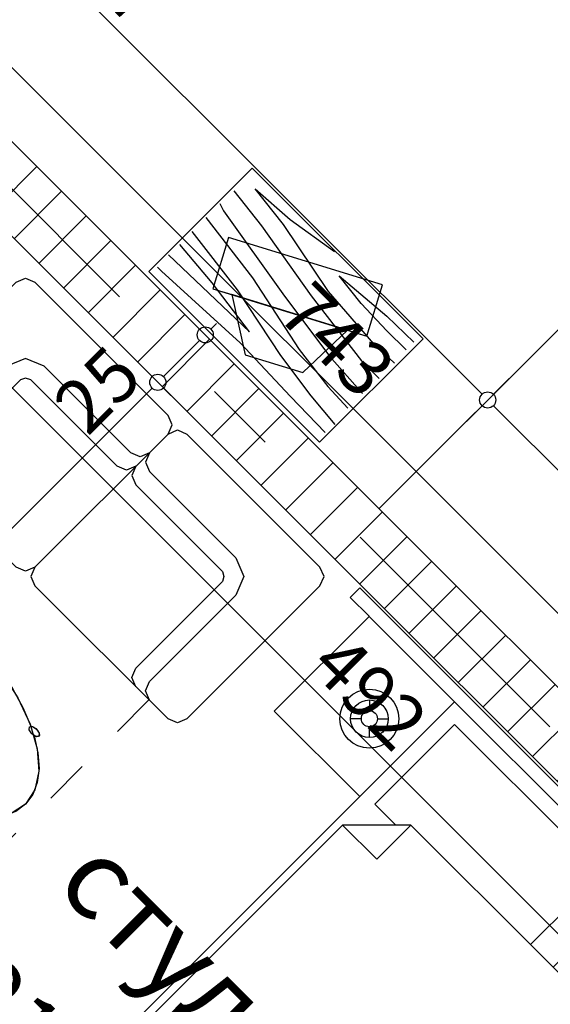
# Model space of a CAD drawing. Extents: x 77007 to 86619, y 86394 to 92164.
# Drawn here: x 81292 to 81490, y 89977 to 90344 of the extents above; entities that cross this region are included whole.
import ezdxf
from ezdxf.enums import TextEntityAlignment as Align

# ---------------------------------------------------------------- set-up
doc = ezdxf.new("R2010")
doc.units = 0
doc.header["$MEASUREMENT"] = 0
doc.linetypes.add('Dashed3', pattern=[35.111111, 16.666667, -18.444444])
doc.linetypes.add('Double Dashed copy', pattern=[226.666667, 100, -50, 26.666667, -50])
for name, color, linetype in [('0help', 7, 'Continuous'), ('bani', 7, 'Continuous'), ('Fills', 7, 'Continuous'), ('koloni', 7, 'Continuous'), ('KOTI-ext', 7, 'Continuous'), ('TEXT', 7, 'Continuous')]:
    doc.layers.add(name, color=color, linetype=linetype)
doc.styles.add('GENERATED_STYLE_1', font='TIMES.TTF')
doc.linetypes.add('Big Zigzag', pattern='A,0,[1,-1. K-1.201.Shx,S=0.447972,R=0,X=0,Y=0],-56.444445,0', length=56.444445)
doc.dimstyles.new('Dimstyle_1BFCF', dxfattribs={"dimtxt": 20, "dimasz": 7.5, "dimexe": 0.18, "dimexo": 0, "dimgap": 0.09, "dimtad": 1, "dimdec": 0, "dimzin": 0, "dimdsep": 46, "dimtxsty": 'GENERATED_STYLE_1', "dimblk": 'ARROWHEAD_1', "dimblk1": 'ARROWHEAD_1', "dimblk2": 'ARROWHEAD_1', "dimcen": 0.09, "dimclrd": 11, "dimclre": 11, "dimclrt": 11, "dimazin": 0, "dimtfac": 1, "dimtdec": 4, "dimtmove": 0, "dimatfit": 0, "dimfxl": 0, "dimtolj": 1, "dimtzin": 0, "dimarcsym": 0})

# ---------------------------------------------------------------- blocks, each defined once
blk = doc.blocks.new('HATCH_471', base_point=(81625.57, 89926.94))
at = {"layer": 'Fills', "color": 133, "style": 'GENERATED_STYLE_1', "oblique": 0}
blk.add_text('21,10 m', height=25, rotation=315, dxfattribs=at).set_placement((81354.31, 89891.15), align=Align.RIGHT)
blk.add_text('2', height=16.67, rotation=315, dxfattribs=at).set_placement((81361.08, 89896.17))
blk = doc.blocks.new('COLUMN_365', base_point=(81465.77, 90104.42))
at = {"layer": 'koloni'}
h = blk.add_hatch(dxfattribs=at)
h.set_pattern_fill('COMMON BRICK', color=1, scale=13, angle=45, style=0, pattern_type=0)
h.set_pattern_definition([(45, (0, 0), (-9.1923878, 9.1923878), [])])
h.paths.add_polyline_path([(81660.93, 89926.94), (81288.28, 90299.58), (81270.6, 90281.9), (81643.25, 89909.26)], flags=0)
at = {"layer": 'koloni', "color": 30, "linetype": 'Continuous'}
blk.add_lwpolyline([(81660.93, 89926.94), (81288.28, 90299.58), (81270.6, 90281.9), (81643.25, 89909.26)], close=True, dxfattribs=at)
blk = doc.blocks.new('TV_931')
at = {"layer": '0help', "color": 0, "linetype": 'ByBlock'}
for p, q in [((18.75, 40), (7.5, 20)), ((41.25, 40), (18.75, 40)), ((52.5, 20), (41.25, 40)), ((60, 20), (0, 20)), ((0, 20), (0, 0)), ((7.5, 20), (52.5, 20)), ((60, 0), (60, 20)), ((0, 0), (60, 0))]:
    blk.add_line(p, q, dxfattribs=at)
blk.add_lwpolyline([(0, 0), (60, 0), (60, 20), (52.5, 20), (41.25, 40), (18.75, 40), (7.5, 20), (0, 20)], close=True, dxfattribs=at)
blk = doc.blocks.new('PLN_BIBF2-7')
at = {"layer": '0help', "color": 0, "linetype": 'ByBlock'}
for p, q in [((320, -64), (-320, -64)), ((-320, -64), (-320, -704)), ((320, -704), (320, -64)), ((-297, -103.7), (-312, -104.1)), ((-15, -126.2), (-297, -103.7)), ((180, -115.7), (-15, -126.2)), ((312, -112.2), (180, -115.7)), ((-314.1, -176.8), (-18, -189.2)), ((84, -211.7), (216, -180.2)), ((216, -180.2), (315, -166.7)), ((-18, -189.2), (-180, -225.2)), ((-180, -225.2), (-312.1, -243.4)), ((-120, -280.2), (84, -211.7)), ((231, -261.2), (309, -256.7)), ((-314.2, -321.2), (-120, -280.2)), ((108, -288.2), (231, -261.2)), ((-114, -364.7), (108, -288.2)), ((-314, -407.1), (-114, -364.7)), ((-27, -409.7), (177, -360.2)), ((177, -360.2), (309, -346.7)), ((-294, -482.7), (-27, -409.7)), ((30, -490.7), (246, -445.7)), ((246, -445.7), (312, -445.7)), ((-314.1, -493.7), (-294, -482.7)), ((-195, -553.7), (30, -490.7)), ((237, -535.7), (54, -558.2)), ((312, -540.2), (237, -535.7)), ((-311.9, -576.8), (-195, -553.7)), ((54, -558.2), (-156, -625.7)), ((-156, -625.7), (-276, -648.2)), ((138, -621.2), (45, -639.2)), ((237, -616.7), (138, -621.2)), ((309, -617.7), (237, -616.7)), ((-276, -648.2), (-153, -661.7)), ((45, -639.2), (210, -661.7)), ((-153, -661.7), (-9.9, -700.3)), ((210, -661.7), (309, -665.2)), ((-320, -704), (320, -704))]:
    blk.add_line(p, q, dxfattribs=at)
blk = doc.blocks.new('Bed_Double_01_3957')
at = {"layer": '0help', "color": 0, "linetype": 'ByBlock'}
for p, q in [((180, 200), (0, 200)), ((0, 200), (0, 0)), ((180, 0), (180, 200)), ((84, 194), (6, 194)), ((6, 194), (6, 152)), ((84, 156), (84, 194)), ((96, 156), (96, 194)), ((96, 194), (174, 194)), ((174, 194), (174, 152)), ((21, 156), (3, 138)), ((21, 138), (21, 156)), ((21, 156), (90, 156)), ((159, 156), (90, 156)), ((159, 138), (159, 156)), ((159, 156), (177, 138)), ((6, 152), (17, 152)), ((174, 152), (163, 152)), ((3, 3), (3, 138)), ((3, 138), (21, 138)), ((177, 138), (159, 138)), ((177, 3), (177, 138)), ((0, 0), (180, 0)), ((90, 3), (3, 3)), ((90, 3), (177, 3))]:
    blk.add_line(p, q, dxfattribs=at)
blk = doc.blocks.new('Design_Table_04_3959')
at = {"layer": '0help', "color": 0, "linetype": 'ByBlock'}
for p, q in [((45, 50), (0, 50)), ((0, 50), (0, 0)), ((45, 0), (45, 50)), ((0, 0), (45, 0))]:
    blk.add_line(p, q, dxfattribs=at)
blk = doc.blocks.new('PLR_Couch_Corner')
at = {"layer": '0help', "color": 0, "linetype": 'ByBlock'}
for p, q in [((0, 76.28), (1.41, 79.86)), ((1.41, 79.86), (5, 81.28)), ((5, 81.28), (76.28, 81.28)), ((55.46, 79.86), (54.04, 76.28)), ((59.04, 81.28), (55.46, 79.86)), ((62.69, 79.86), (61.28, 76.28)), ((66.28, 81.28), (62.69, 79.86)), ((79.86, 79.86), (76.28, 81.28)), ((81.28, 76.28), (79.86, 79.86)), ((0, 5), (0, 76.28)), ((54.04, 76.28), (54.04, 30)), ((61.28, 76.28), (61.28, 30)), ((81.28, 5), (81.28, 76.28)), ((53.07, 28.21), (54.04, 30)), ((58.39, 22.88), (61.28, 30)), ((1.41, 25.82), (5, 27.23)), ((5, 27.23), (51.28, 27.23)), ((51.28, 27.23), (53.07, 28.21)), ((0, 22.23), (1.41, 25.82)), ((51.28, 20), (58.39, 22.88)), ((1.41, 18.59), (5, 20)), ((5, 20), (51.28, 20)), ((0, 15), (1.41, 18.59)), ((0, 5), (1.41, 1.41)), ((81.28, 5), (79.86, 1.41)), ((1.41, 1.41), (5, 0)), ((76.28, 0), (5, 0)), ((79.86, 1.41), (76.28, 0))]:
    blk.add_line(p, q, dxfattribs=at)
blk = doc.blocks.new('PLN_Couch_Corner')
at = {"layer": '0help', "color": 0, "linetype": 'ByBlock'}
for p, q in [((0, 76.28), (1.41, 79.86)), ((1.41, 79.86), (5, 81.28)), ((5, 81.28), (76.28, 81.28)), ((55.46, 79.86), (54.04, 76.28)), ((59.04, 81.28), (55.46, 79.86)), ((62.69, 79.86), (61.28, 76.28)), ((66.28, 81.28), (62.69, 79.86)), ((79.86, 79.86), (76.28, 81.28)), ((81.28, 76.28), (79.86, 79.86)), ((0, 5), (0, 76.28)), ((54.04, 76.28), (54.04, 30)), ((61.28, 76.28), (61.28, 30)), ((81.28, 5), (81.28, 76.28)), ((53.07, 28.21), (54.04, 30)), ((58.39, 22.88), (61.28, 30)), ((1.41, 25.82), (5, 27.23)), ((5, 27.23), (51.28, 27.23)), ((51.28, 27.23), (53.07, 28.21)), ((0, 22.23), (1.41, 25.82)), ((51.28, 20), (58.39, 22.88)), ((1.41, 18.59), (5, 20)), ((5, 20), (51.28, 20)), ((0, 15), (1.41, 18.59)), ((0, 5), (1.41, 1.41)), ((81.28, 5), (79.86, 1.41)), ((1.41, 1.41), (5, 0)), ((76.28, 0), (5, 0)), ((79.86, 1.41), (76.28, 0))]:
    blk.add_line(p, q, dxfattribs=at)
blk = doc.blocks.new('Coffee_Table_4074')
at = {"layer": '0help', "color": 0, "linetype": 'ByBlock'}
for points in [[(30, 0), (29.67, 8.94), (28.67, 17.67), (27.03, 26.02), (24.79, 33.78), (21.97, 40.86), (22.42, 41.62), (22.64, 42.7), (22.6, 43.88), (22.29, 44.88), (21.79, 45.49), (21.2, 45.57), (20.66, 45.11), (20.29, 44.2), (16.76, 49.76), (12.9, 54.17), (8.76, 57.38), (4.43, 59.34), (0, 60), (-4.45, 59.34), (-8.8, 57.36), (-12.96, 54.11), (-16.83, 49.67), (-20.39, 44.01), (-20.74, 45.01), (-21.3, 45.55), (-21.91, 45.5), (-22.44, 44.87), (-22.75, 43.82), (-22.78, 42.59), (-22.51, 41.49), (-22.01, 40.78), (-24.84, 33.66), (-27.06, 25.92), (-28.68, 17.6), (-29.67, 8.9), (-30, 0), (-29.67, -8.9), (-28.68, -17.6), (-27.06, -25.91), (-24.84, -33.65), (-22.03, -40.73), (-22.49, -41.48), (-22.73, -42.56), (-22.69, -43.78), (-22.38, -44.77), (-21.88, -45.38), (-21.28, -45.46), (-20.74, -44.98), (-20.37, -44.05), (-17.05, -49.37), (-13.14, -53.94), (-8.93, -57.28), (-4.52, -59.32), (0, -60), (4.43, -59.34), (8.76, -57.38), (12.9, -54.17), (16.76, -49.76), (20.29, -44.2), (20.66, -45.11), (21.2, -45.57), (21.79, -45.49), (22.29, -44.88), (22.6, -43.88), (22.64, -42.7), (22.42, -41.62), (21.97, -40.86), (24.79, -33.78), (27.03, -26.02), (28.67, -17.67), (29.67, -8.94)], [(0, 60), (-6.24, 58.69), (-12.2, 54.81), (-17.63, 48.54), (-22.29, 40.15), (-25.98, 30), (-28.53, 18.54), (-29.84, 6.27), (-29.84, -6.27), (-28.53, -18.54), (-25.98, -30), (-22.29, -40.15), (-17.63, -48.54), (-12.2, -54.81), (-6.24, -58.69), (0, -60), (6.24, -58.69), (12.2, -54.81), (17.63, -48.54), (22.29, -40.15), (25.98, -30), (28.53, -18.54), (29.84, -6.27), (29.84, 6.27), (28.53, 18.54), (25.98, 30), (22.29, 40.15), (17.63, 48.54), (12.2, 54.81), (6.24, 58.69)], [(-21.55, 45.6), (-22.44, 44.87), (-22.8, 43.1), (-22.44, 41.34), (-21.55, 40.6), (-20.67, 41.34), (-20.3, 43.1), (-20.67, 44.87)], [(21.41, 45.6), (20.53, 44.87), (20.16, 43.1), (20.53, 41.34), (21.41, 40.6), (22.3, 41.34), (22.66, 43.1), (22.3, 44.87)], [(-21.5, -40.5), (-22.38, -41.23), (-22.75, -43), (-22.38, -44.77), (-21.5, -45.5), (-20.62, -44.77), (-20.25, -43), (-20.62, -41.23)], [(21.41, -40.6), (20.53, -41.34), (20.16, -43.1), (20.53, -44.87), (21.41, -45.6), (22.3, -44.87), (22.66, -43.1), (22.3, -41.34)]]:
    blk.add_lwpolyline(points, close=True, dxfattribs=at)
blk = doc.blocks.new('*D1596')
at = {"layer": 'KOTI-ext', "color": 11, "linetype": 'Continuous'}
for p, q in [((81375.02, 90911.2), (81380.85, 90905.37)), ((81387.22, 90907.49), (81385.09, 90905.37)), ((81380.85, 90901.12), (80201.88, 89722.16)), ((81385.09, 90901.12), (81390.93, 90895.29)), ((80191.81, 89727.99), (80197.64, 89722.16)), ((80197.64, 89717.91), (80195.52, 89715.79)), ((80201.88, 89717.91), (80207.72, 89712.08))]:
    blk.add_line(p, q, dxfattribs=at)
for centre in [(81382.97, 90903.24), (80199.76, 89720.03)]:
    blk.add_circle(centre, 3, dxfattribs=at)
at = {"layer": 'KOTI-ext', "color": 11, "style": 'GENERATED_STYLE_1', "oblique": 0}
blk.add_text('5', height=13.33, rotation=45, dxfattribs=at).set_placement((80775.02, 90310.37))
blk.add_text('1\xa0673', height=20, rotation=45, dxfattribs=at).set_placement((80778.75, 90304.68), align=Align.RIGHT)
blk = doc.blocks.new('ARROWHEAD_1')
at = {"color": 0, "linetype": 'Continuous'}
blk.add_line((0, 0), (-1, 0), dxfattribs=at)
blk.add_circle((0, 0), 0.25, dxfattribs=at)
blk = doc.blocks.new('*D1610')
at = {"layer": 'KOTI-ext', "color": 11, "linetype": 'Continuous'}
for p, q in [((81568.46, 89984.04), (81562.63, 89989.88)), ((81275.37, 89686.7), (81568.46, 89979.8)), ((81578.54, 89973.97), (81572.71, 89979.8)), ((81271.13, 89686.7), (81265.29, 89692.54)), ((81281.2, 89676.63), (81275.37, 89682.46))]:
    blk.add_line(p, q, dxfattribs=at)
for centre in [(81570.59, 89981.92), (81273.25, 89684.58)]:
    blk.add_circle(centre, 3, dxfattribs=at)
at = {"layer": 'KOTI-ext', "color": 11, "style": 'GENERATED_STYLE_1', "oblique": 0}
for s, height, p in [('25', 20, (81544.42, 89961.41)), ('5', 13.33, (81416.73, 89843.15))]:
    blk.add_text(s, height=height, rotation=45, dxfattribs=at).set_placement(p)
blk.add_text('420', height=20, rotation=45, dxfattribs=at).set_placement((81420.86, 89837.85), align=Align.RIGHT)
blk = doc.blocks.new('*D1851')
at = {"layer": 'KOTI-ext', "color": 11, "linetype": 'Continuous'}
for p, q in [((81241.55, 90238.71), (81247.38, 90244.54)), ((81251.63, 90244.54), (81595.28, 89900.89)), ((81599.52, 89900.89), (81605.36, 89906.72)), ((81589.45, 89890.81), (81595.28, 89896.65))]:
    blk.add_line(p, q, dxfattribs=at)
blk.add_circle((81597.4, 89898.77), 3, dxfattribs=at)
at = {"layer": 'KOTI-ext', "color": 11, "style": 'GENERATED_STYLE_1', "oblique": 0}
for s, p in [('492', (81399.76, 90102.06)), ('22', (81576.89, 89924.93))]:
    blk.add_text(s, height=20, rotation=315, dxfattribs=at).set_placement(p)
blk = doc.blocks.new('*D2208')
at = {"layer": 'KOTI-ext', "color": 11, "linetype": 'Continuous'}
for p, q in [((81341.77, 90210.73), (81335.94, 90216.57)), ((81186.56, 90051.28), (81341.77, 90206.49)), ((81351.85, 90200.66), (81346.02, 90206.49)), ((81182.32, 90051.28), (81176.49, 90057.12)), ((81192.4, 90041.21), (81186.56, 90047.04))]:
    blk.add_line(p, q, dxfattribs=at)
for centre in [(81343.89, 90208.61), (81184.44, 90049.16)]:
    blk.add_circle(centre, 3, dxfattribs=at)
at = {"layer": 'KOTI-ext', "color": 11, "style": 'GENERATED_STYLE_1', "oblique": 0}
for s, height, p in [('25', 20, (81317.73, 90188.11)), ('5', 13.33, (81258.98, 90138.79))]:
    blk.add_text(s, height=height, rotation=45, dxfattribs=at).set_placement(p)
blk.add_text('225', height=20, rotation=45, dxfattribs=at).set_placement((81263.11, 90133.48), align=Align.RIGHT)
blk = doc.blocks.new('*D2209')
at = {"layer": 'KOTI-ext', "color": 11, "linetype": 'Continuous'}
for p, q in [((81359.45, 90228.41), (81353.62, 90234.25)), ((81363.69, 90228.41), (81365.81, 90230.53)), ((81346.02, 90210.73), (81359.45, 90224.17)), ((81369.53, 90218.34), (81363.69, 90224.17)), ((81341.77, 90210.73), (81335.94, 90216.57)), ((81351.85, 90200.66), (81346.02, 90206.49))]:
    blk.add_line(p, q, dxfattribs=at)
for centre in [(81361.57, 90226.29), (81343.89, 90208.61)]:
    blk.add_circle(centre, 3, dxfattribs=at)
blk = doc.blocks.new('*D2323')
at = {"layer": 'KOTI-ext', "color": 11, "linetype": 'Continuous'}
for p, q in [((80997.52, 89994.68), (81003.36, 90000.52)), ((80987.45, 89984.61), (80993.28, 89990.44)), ((80997.52, 89990.44), (81341.18, 89646.79)), ((81345.42, 89646.79), (81351.25, 89652.62)), ((81335.34, 89636.71), (81341.18, 89642.55))]:
    blk.add_line(p, q, dxfattribs=at)
for centre in [(80995.4, 89992.56), (81343.3, 89644.67)]:
    blk.add_circle(centre, 3, dxfattribs=at)
at = {"layer": 'KOTI-ext', "color": 11, "style": 'GENERATED_STYLE_1', "oblique": 0}
for s, p in [('10', (81003.94, 89989.68)), ('492', (81156.27, 89837.35)), ('30', (81322.79, 89670.83))]:
    blk.add_text(s, height=20, rotation=315, dxfattribs=at).set_placement(p)
blk = doc.blocks.new('*D2424')
at = {"layer": 'KOTI-ext', "color": 11, "linetype": 'Continuous'}
for p, q in [((81145.93, 90485.33), (81140.1, 90479.5)), ((81135.86, 90475.26), (81130.02, 90469.42)), ((81661.08, 89954.27), (81140.1, 90475.26)), ((81671.16, 89960.1), (81665.33, 89954.27)), ((81661.08, 89950.03), (81655.25, 89944.19)), ((81667.45, 89947.91), (81665.33, 89950.03))]:
    blk.add_line(p, q, dxfattribs=at)
for centre in [(81137.98, 90477.38), (81663.21, 89952.15)]:
    blk.add_circle(centre, 3, dxfattribs=at)
at = {"layer": 'KOTI-ext', "color": 11, "style": 'GENERATED_STYLE_1', "oblique": 0}
blk.add_text('743', height=20, rotation=315, dxfattribs=at).set_placement((81387.51, 90233.5))
blk = doc.blocks.new('*D2562')
at = {"layer": 'KOTI-ext', "color": 11, "linetype": 'Continuous'}
for p, q in [((81474.74, 90209.98), (81468.9, 90204.15)), ((81464.66, 90199.91), (81458.83, 90194.07)), ((81687.81, 89981), (81468.9, 90199.91)), ((81697.89, 89986.83), (81692.05, 89981)), ((81687.81, 89976.75), (81681.98, 89970.92)), ((81694.18, 89974.63), (81692.05, 89976.75))]:
    blk.add_line(p, q, dxfattribs=at)
for centre in [(81466.78, 90202.03), (81689.93, 89978.88)]:
    blk.add_circle(centre, 3, dxfattribs=at)
at = {"layer": 'KOTI-ext', "color": 11, "style": 'GENERATED_STYLE_1', "oblique": 0}
blk.add_text('315', height=20, rotation=315, dxfattribs=at).set_placement((81593.56, 90080.9), align=Align.RIGHT)
blk.add_text('5', height=13.33, rotation=315, dxfattribs=at).set_placement((81598.86, 90085.03))
blk = doc.blocks.new('*D2563')
at = {"layer": 'KOTI-ext', "color": 11, "linetype": 'Continuous'}
for p, q in [((81172.66, 90512.06), (81166.82, 90506.23)), ((81162.58, 90506.23), (81160.46, 90508.35)), ((81162.58, 90501.98), (81156.75, 90496.15)), ((81464.66, 90204.15), (81166.82, 90501.98))]:
    blk.add_line(p, q, dxfattribs=at)
blk.add_circle((81164.7, 90504.1), 3, dxfattribs=at)
at = {"layer": 'KOTI-ext', "color": 11, "style": 'GENERATED_STYLE_1', "oblique": 0}
blk.add_text('427', height=20, rotation=315, dxfattribs=at).set_placement((81302.66, 90371.8))
blk = doc.blocks.new('DIM_804', base_point=(80209.4, 88620.74))
at = {"layer": 'KOTI-ext', "color": 11, "linetype": 'Continuous'}
dim = blk.add_linear_dim(base=(80209.4046, 88620.7394), p1=(81065.8939, 89891.9365), p2=(81129.0103, 90423.4969), angle=45, dimstyle='Dimstyle_1BFCF', dxfattribs=at)
dim.commit()
dim.dimension.update_dxf_attribs({"geometry": '*D1610', "text_midpoint": (81392.572, 89823.7059), "text_rotation": 45})
blk = doc.blocks.new('DIM_900', base_point=(81112.68, 90383.49))
at = {"layer": 'KOTI-ext', "color": 11, "linetype": 'Continuous'}
dim = blk.add_linear_dim(base=(81112.68, 90383.49), p1=(81127.77, 90124.93), p2=(80944.98, 89246.35), angle=315, dimstyle='Dimstyle_1BFCF', dxfattribs=at)
dim.commit()
dim.dimension.update_dxf_attribs({"geometry": '*D1851', "text_midpoint": (81412.14, 90103.83), "text_rotation": 315})
blk = doc.blocks.new('DIM_1305', base_point=(79982.71, 88847.43))
at = {"layer": 'KOTI-ext', "color": 11, "linetype": 'Continuous'}
dim = blk.add_aligned_dim(p1=(81125.11, 90427.39), p2=(81142.79, 90445.07), distance=-309.4, dimstyle='Dimstyle_1BFCF', dxfattribs=at)
dim.commit()
dim.dimension.update_dxf_attribs({"geometry": '*D2209', "text_midpoint": (81321.27, 90205.78), "text_rotation": 45})
dim = blk.add_linear_dim(base=(79982.71, 88847.43), p1=(81118.22, 90115.38), p2=(81125.11, 90427.39), angle=45, dimstyle='Dimstyle_1BFCF', dxfattribs=at)
dim.commit()
dim.dimension.update_dxf_attribs({"geometry": '*D2208', "text_midpoint": (81234.82, 90119.34), "text_rotation": 45})
blk = doc.blocks.new('DIM_1412', base_point=(80674.37, 90313.59))
at = {"layer": 'KOTI-ext', "color": 11, "linetype": 'Continuous'}
dim = blk.add_linear_dim(base=(80674.37, 90313.59), p1=(81127.77, 90124.93), p2=(80943.66, 89245.03), angle=315, dimstyle='Dimstyle_1BFCF', dxfattribs=at)
dim.commit()
dim.dimension.update_dxf_attribs({"geometry": '*D2323', "text_midpoint": (81168.64, 89839.12), "text_rotation": 315})
blk = doc.blocks.new('DIM_1515', base_point=(81137.98, 90477.38))
at = {"layer": 'KOTI-ext', "color": 11, "linetype": 'Continuous'}
dim = blk.add_linear_dim(base=(81137.98, 90477.38), p1=(81649.46, 89938.4), p2=(80425.96, 89765.36), angle=135, dimstyle='Dimstyle_1BFCF', dxfattribs=at)
dim.commit()
dim.dimension.update_dxf_attribs({"geometry": '*D2424', "text_midpoint": (81405.19, 90229.97), "text_rotation": -45})
blk = doc.blocks.new('DIM_1720', base_point=(81466.78, 90202.03))
at = {"layer": 'KOTI-ext', "color": 11, "linetype": 'Continuous'}
for p1, p2, picture, middle in [((81676.16, 90411.4), (80425.96, 89765.36), '*D2563', (81320.34, 90368.27)), ((81649.46, 89938.4), (81676.16, 90411.4), '*D2562', (81579.42, 90109.19))]:
    dim = blk.add_linear_dim(base=(81466.78, 90202.03), p1=p1, p2=p2, angle=135, dimstyle='Dimstyle_1BFCF', dxfattribs=at)
    dim.commit()
    dim.dimension.update_dxf_attribs({"geometry": picture, "text_midpoint": middle, "text_rotation": -45})

msp = doc.modelspace()

# ---------------------------------------------------------------- linework, layer by layer
at = {"color": 45, "linetype": 'Double Dashed copy'}
msp.add_line((82291.32, 89278.86), (80032.76, 91537.43), dxfattribs=at)
at = {"layer": '0help', "color": 133, "linetype": 'Big Zigzag'}
msp.add_line((81518.79, 90254.04), (81426.31, 90161.55), dxfattribs=at)
at = {"layer": '0help', "color": 133, "linetype": 'Dashed3'}
msp.add_line((81340.61, 90090.28), (81241.61, 89991.29), dxfattribs=at)
at = {"layer": '0help', "color": 133, "linetype": 'Continuous'}
for p, q in [((81422.71, 90090.23), (81422.71, 90086.23)), ((81419.71, 90083.23), (81415.71, 90083.23)), ((81425.71, 90083.23), (81429.71, 90083.23)), ((81422.71, 90076.23), (81422.71, 90080.23))]:
    msp.add_line(p, q, dxfattribs=at)
for radius in [11, 7, 3]:
    msp.add_circle((81422.71, 90083.23), radius, dxfattribs=at)
at = {"layer": 'bani', "color": 133, "linetype": 'Continuous'}
for p, q in [((81415.56, 90128.47), (81419.1, 90132)), ((81419.1, 90132), (81624.15, 89926.94)), ((81422.63, 90121.4), (81415.56, 90128.47))]:
    msp.add_line(p, q, dxfattribs=at)

# ---------------------------------------------------------------- block references
at = {"layer": '0help', "color": 133, "linetype": 'Continuous'}
for name, p, xscale, yscale, rotation in [('PLN_BIBF2-7', (81368.5, 90214.23), -0.1406250083819037, 0.08522729627973442, 134.9999999999999), ('PLR_Couch_Corner', (81351.21, 90192.81), 0.9842999808739548, 0.9842999808739546, 134.9999999999992), ('PLN_Couch_Corner', (81351.21, 90192.81), -0.9842999808739548, 0.9842999808739546, 134.9999999999992)]:
    msp.add_blockref(name, p, dxfattribs=dict(at, xscale=xscale, yscale=yscale, rotation=rotation))
for name, p, rotation in [('TV_931', (81427.57, 90244.99), 162.9223237016579), ('Design_Table_04_3959', (81387.28, 90086.04), 315), ('Bed_Double_01_3957', (81313.03, 89948.15), 315)]:
    msp.add_blockref(name, p, dxfattribs=dict(at, rotation=rotation))
at = {"layer": '0help', "color": 133, "linetype": 'Continuous', "xscale": -1, "rotation": 224.9999999999964}
msp.add_blockref('Coffee_Table_4074', (81252.22, 90093.82), dxfattribs=at)
at = {"layer": 'Fills', "color": 20, "linetype": 'Continuous'}
msp.add_blockref('HATCH_471', (81625.57, 89926.94), dxfattribs=at)
at = {"layer": 'koloni', "color": 30}
msp.add_blockref('COLUMN_365', (81465.77, 90104.42), dxfattribs=at)
at = {"layer": 'KOTI-ext', "color": 11, "linetype": 'Continuous'}
for name, p in [('DIM_1515', (81137.98, 90477.38)), ('DIM_1412', (80674.37, 90313.59)), ('DIM_1720', (81466.78, 90202.03)), ('DIM_1305', (79982.71, 88847.43)), ('DIM_804', (80209.4, 88620.74)), ('DIM_900', (81112.68, 90383.49))]:
    msp.add_blockref(name, p, dxfattribs=at)

# ---------------------------------------------------------------- texts
at = {"layer": 'TEXT', "color": 211, "insert": (81375.05, 89993.08), "char_height": 30, "width": 318.4133, "attachment_point": 2, "rotation": 315, "style": 'GENERATED_STYLE_1'}
msp.add_mtext('{\\fTimes New Roman CYR|b0|i0|c204|p18;студио}', dxfattribs=at)

# ---------------------------------------------------------------- dimensions: what is measured, and where the dimension line sits
at = {"layer": 'KOTI-ext', "color": 11, "linetype": 'Continuous'}
dim = msp.add_linear_dim(base=(80199.76, 89720.03), p1=(81334.81, 90951.4), p2=(80215.24, 89704.55), angle=225, dimstyle='Dimstyle_1BFCF', dxfattribs=at)
dim.commit()
dim.dimension.update_dxf_attribs({"geometry": '*D1596', "text_midpoint": (80734.55, 90274.62), "text_rotation": 45})

doc.saveas('drawing.dxf')
